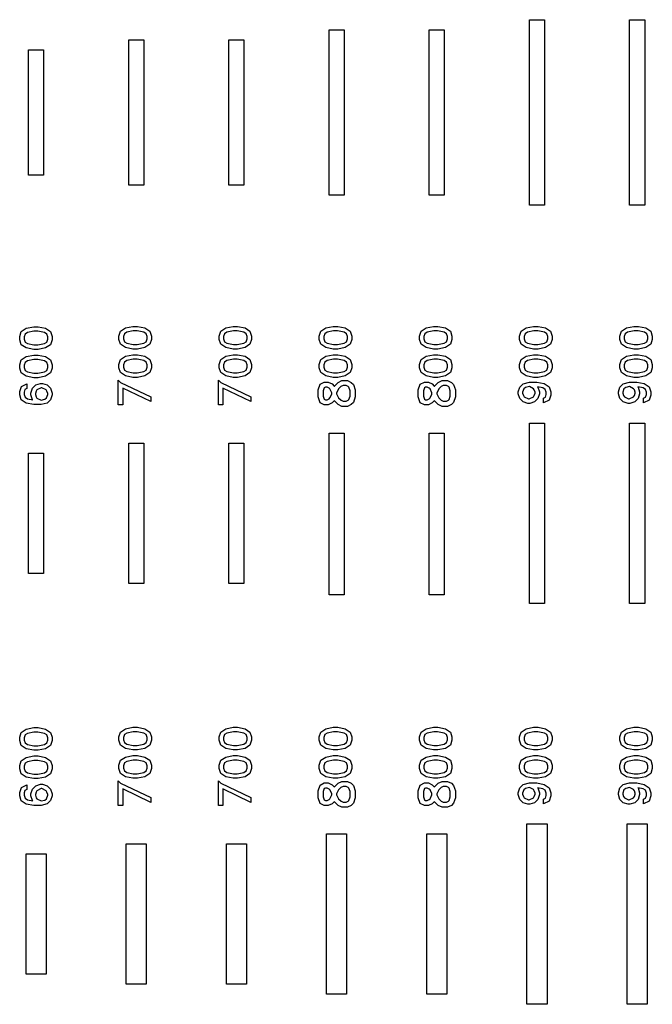
# Model space of a CAD drawing. Units: inches. Extents: x -34820 to 34820, y -33048 to 44994.
# Drawn here: x 15976 to 19134, y -5679 to -766 of the extents above; entities that cross this region are included whole.
import ezdxf

# ---------------------------------------------------------------- set-up
doc = ezdxf.new("R2010")
doc.units = ezdxf.units.IN
doc.header["$MEASUREMENT"] = 0
doc.layers.add('AZ50 XY layer', color=5, linetype='Continuous')

msp = doc.modelspace()

# ---------------------------------------------------------------- linework, layer by layer
at = {"layer": 'AZ50 XY layer'}
for points in [[(18520.9, -766.1), (18595.9, -766.1), (18595.9, -1691.1), (18520.9, -1691.1)], [(19020.9, -766.1), (19095.9, -766.1), (19095.9, -1691.1), (19020.9, -1691.1)], [(17520.9, -816.1), (17595.9, -816.1), (17595.9, -1641.1), (17520.9, -1641.1)], [(18020.9, -816.1), (18095.9, -816.1), (18095.9, -1641.1), (18020.9, -1641.1)], [(16520.9, -866.1), (16595.9, -866.1), (16595.9, -1591.1), (16520.9, -1591.1)], [(17020.9, -866.1), (17095.9, -866.1), (17095.9, -1591.1), (17020.9, -1591.1)], [(16020.9, -916.1), (16095.9, -916.1), (16095.9, -1541.1), (16020.9, -1541.1)], [(16068.7, -2298.1), (16105.8, -2305.4), (16130.3, -2321.8), (16138.5, -2346.5), (16138.5, -2362.9), (16130.3, -2387.5), (16105.8, -2403.9), (16068.7, -2411.2), (16046.1, -2411.2), (16009, -2403.9), (15984.5, -2387.5), (15976.3, -2362.9), (15976.3, -2346.5), (15984.5, -2321.8), (16009, -2305.4), (16046.1, -2298.1)], [(16564.3, -2296.3), (16601.4, -2303.5), (16625.9, -2320), (16634.1, -2344.6), (16634.1, -2361), (16625.9, -2385.7), (16601.4, -2402), (16564.3, -2409.4), (16541.6, -2409.4), (16504.5, -2402), (16480, -2385.7), (16471.9, -2361), (16471.9, -2344.6), (16480, -2320), (16504.5, -2303.5), (16541.6, -2296.3)], [(17064.3, -2296.3), (17101.4, -2303.5), (17125.9, -2320), (17134.1, -2344.6), (17134.1, -2361), (17125.9, -2385.7), (17101.4, -2402), (17064.3, -2409.4), (17041.6, -2409.4), (17004.5, -2402), (16980, -2385.7), (16971.9, -2361), (16971.9, -2344.6), (16980, -2320), (17004.5, -2303.5), (17041.6, -2296.3)], [(17564.3, -2296.3), (17601.4, -2303.5), (17625.9, -2320), (17634.1, -2344.6), (17634.1, -2361), (17625.9, -2385.7), (17601.4, -2402), (17564.3, -2409.4), (17541.6, -2409.4), (17504.5, -2402), (17480, -2385.7), (17471.9, -2361), (17471.9, -2344.6), (17480, -2320), (17504.5, -2303.5), (17541.6, -2296.3)], [(18064.3, -2296.3), (18101.4, -2303.5), (18125.9, -2320), (18134.1, -2344.6), (18134.1, -2361), (18125.9, -2385.7), (18101.4, -2402), (18064.3, -2409.4), (18041.6, -2409.4), (18004.5, -2402), (17980, -2385.7), (17971.9, -2361), (17971.9, -2344.6), (17980, -2320), (18004.5, -2303.5), (18041.6, -2296.3)], [(18564.3, -2296.3), (18601.4, -2303.5), (18625.9, -2320), (18634.1, -2344.6), (18634.1, -2361), (18625.9, -2385.7), (18601.4, -2402), (18564.3, -2409.4), (18541.6, -2409.4), (18504.5, -2402), (18480, -2385.7), (18471.9, -2361), (18471.9, -2344.6), (18480, -2320), (18504.5, -2303.5), (18541.6, -2296.3)], [(19064.3, -2296.3), (19101.4, -2303.5), (19125.9, -2320), (19134.1, -2344.6), (19134.1, -2361), (19125.9, -2385.7), (19101.4, -2402), (19064.3, -2409.4), (19041.6, -2409.4), (19004.5, -2402), (18980, -2385.7), (18971.9, -2361), (18971.9, -2344.6), (18980, -2320), (19004.5, -2303.5), (19041.6, -2296.3)], [(16067, -2320.2), (16047.7, -2320.2), (16014.8, -2326.9), (16003.3, -2334.5), (15998.4, -2348.8), (15998.4, -2360.4), (16003.3, -2374.8), (16014.8, -2382.4), (16047.7, -2389.1), (16067, -2389.1), (16100, -2382.4), (16111.4, -2374.8), (16116.3, -2360.4), (16116.3, -2348.8), (16111.5, -2334.5), (16100, -2326.9)], [(16562.6, -2318.4), (16543.3, -2318.4), (16510.4, -2325.1), (16498.9, -2332.7), (16494, -2347), (16494, -2358.6), (16498.9, -2373), (16510.4, -2380.6), (16543.3, -2387.3), (16562.6, -2387.3), (16595.5, -2380.6), (16607, -2373), (16611.9, -2358.6), (16611.9, -2347), (16607, -2332.7), (16595.5, -2325.1)], [(17062.6, -2318.4), (17043.3, -2318.4), (17010.4, -2325.1), (16998.9, -2332.7), (16994, -2347), (16994, -2358.6), (16998.9, -2373), (17010.4, -2380.6), (17043.3, -2387.3), (17062.6, -2387.3), (17095.5, -2380.6), (17107, -2373), (17111.9, -2358.6), (17111.9, -2347), (17107, -2332.7), (17095.5, -2325.1)], [(17562.6, -2318.4), (17543.3, -2318.4), (17510.4, -2325.1), (17498.9, -2332.7), (17494, -2347), (17494, -2358.6), (17498.9, -2373), (17510.4, -2380.6), (17543.3, -2387.3), (17562.6, -2387.3), (17595.5, -2380.6), (17607, -2373), (17611.9, -2358.6), (17611.9, -2347), (17607, -2332.7), (17595.5, -2325.1)], [(18062.6, -2318.4), (18043.3, -2318.4), (18010.4, -2325.1), (17998.9, -2332.7), (17994, -2347), (17994, -2358.6), (17998.9, -2373), (18010.4, -2380.6), (18043.3, -2387.3), (18062.6, -2387.3), (18095.5, -2380.6), (18107, -2373), (18111.9, -2358.6), (18111.9, -2347), (18107, -2332.7), (18095.5, -2325.1)], [(18562.6, -2318.4), (18543.3, -2318.4), (18510.4, -2325.1), (18498.9, -2332.7), (18494, -2347), (18494, -2358.6), (18498.9, -2373), (18510.4, -2380.6), (18543.3, -2387.3), (18562.6, -2387.3), (18595.5, -2380.6), (18607, -2373), (18611.9, -2358.6), (18611.9, -2347), (18607, -2332.7), (18595.5, -2325.1)], [(19062.6, -2318.4), (19043.3, -2318.4), (19010.4, -2325.1), (18998.9, -2332.7), (18994, -2347), (18994, -2358.6), (18998.9, -2373), (19010.4, -2380.6), (19043.3, -2387.3), (19062.6, -2387.3), (19095.5, -2380.6), (19107, -2373), (19111.9, -2358.6), (19111.9, -2347), (19107, -2332.7), (19095.5, -2325.1)], [(16068.7, -2439.3), (16105.8, -2446.6), (16130.3, -2463), (16138.5, -2487.7), (16138.5, -2504.1), (16130.3, -2528.7), (16105.8, -2545.1), (16068.7, -2552.5), (16046.1, -2552.5), (16009, -2545.1), (15984.5, -2528.7), (15976.3, -2504.1), (15976.3, -2487.7), (15984.5, -2463), (16009, -2446.6), (16046.1, -2439.3)], [(16564.3, -2437.6), (16601.4, -2444.9), (16625.9, -2461.3), (16634.1, -2486), (16634.1, -2502.4), (16625.9, -2527), (16601.4, -2543.4), (16564.3, -2550.7), (16541.6, -2550.7), (16504.5, -2543.4), (16480, -2527), (16471.9, -2502.4), (16471.9, -2486), (16480, -2461.3), (16504.5, -2444.9), (16541.6, -2437.6)], [(17064.3, -2437.6), (17101.4, -2444.9), (17125.9, -2461.3), (17134.1, -2486), (17134.1, -2502.4), (17125.9, -2527), (17101.4, -2543.4), (17064.3, -2550.7), (17041.6, -2550.7), (17004.5, -2543.4), (16980, -2527), (16971.9, -2502.4), (16971.9, -2486), (16980, -2461.3), (17004.5, -2444.9), (17041.6, -2437.6)], [(17564.3, -2437.6), (17601.4, -2444.9), (17625.9, -2461.3), (17634.1, -2486), (17634.1, -2502.4), (17625.9, -2527), (17601.4, -2543.4), (17564.3, -2550.7), (17541.6, -2550.7), (17504.5, -2543.4), (17480, -2527), (17471.9, -2502.4), (17471.9, -2486), (17480, -2461.3), (17504.5, -2444.9), (17541.6, -2437.6)], [(18064.3, -2437.6), (18101.4, -2444.9), (18125.9, -2461.3), (18134.1, -2486), (18134.1, -2502.4), (18125.9, -2527), (18101.4, -2543.4), (18064.3, -2550.7), (18041.6, -2550.7), (18004.5, -2543.4), (17980, -2527), (17971.9, -2502.4), (17971.9, -2486), (17980, -2461.3), (18004.5, -2444.9), (18041.6, -2437.6)], [(18564.3, -2437.6), (18601.4, -2444.9), (18625.9, -2461.3), (18634.1, -2486), (18634.1, -2502.4), (18625.9, -2527), (18601.4, -2543.4), (18564.3, -2550.7), (18541.6, -2550.7), (18504.5, -2543.4), (18480, -2527), (18471.9, -2502.4), (18471.9, -2486), (18480, -2461.3), (18504.5, -2444.9), (18541.6, -2437.6)], [(19064.3, -2437.6), (19101.4, -2444.9), (19125.9, -2461.3), (19134.1, -2486), (19134.1, -2502.4), (19125.9, -2527), (19101.4, -2543.4), (19064.3, -2550.7), (19041.6, -2550.7), (19004.5, -2543.4), (18980, -2527), (18971.9, -2502.4), (18971.9, -2486), (18980, -2461.3), (19004.5, -2444.9), (19041.6, -2437.6)], [(16067, -2461.4), (16047.7, -2461.4), (16014.8, -2468.1), (16003.3, -2475.7), (15998.4, -2490), (15998.4, -2501.6), (16003.3, -2516), (16014.8, -2523.6), (16047.7, -2530.3), (16067, -2530.3), (16100, -2523.6), (16111.4, -2516), (16116.3, -2501.6), (16116.3, -2490), (16111.5, -2475.7), (16100, -2468.1)], [(16562.6, -2459.7), (16543.3, -2459.7), (16510.4, -2466.4), (16498.9, -2474), (16494, -2488.3), (16494, -2499.9), (16498.9, -2514.3), (16510.4, -2521.9), (16543.3, -2528.6), (16562.6, -2528.6), (16595.5, -2521.9), (16607, -2514.3), (16611.9, -2499.9), (16611.9, -2488.3), (16607, -2474), (16595.5, -2466.4)], [(17062.6, -2459.7), (17043.3, -2459.7), (17010.4, -2466.4), (16998.9, -2474), (16994, -2488.3), (16994, -2499.9), (16998.9, -2514.3), (17010.4, -2521.9), (17043.3, -2528.6), (17062.6, -2528.6), (17095.5, -2521.9), (17107, -2514.3), (17111.9, -2499.9), (17111.9, -2488.3), (17107, -2474), (17095.5, -2466.4)], [(17562.6, -2459.7), (17543.3, -2459.7), (17510.4, -2466.4), (17498.9, -2474), (17494, -2488.3), (17494, -2499.9), (17498.9, -2514.3), (17510.4, -2521.9), (17543.3, -2528.6), (17562.6, -2528.6), (17595.5, -2521.9), (17607, -2514.3), (17611.9, -2499.9), (17611.9, -2488.3), (17607, -2474), (17595.5, -2466.4)], [(18062.6, -2459.7), (18043.3, -2459.7), (18010.4, -2466.4), (17998.9, -2474), (17994, -2488.3), (17994, -2499.9), (17998.9, -2514.3), (18010.4, -2521.9), (18043.3, -2528.6), (18062.6, -2528.6), (18095.5, -2521.9), (18107, -2514.3), (18111.9, -2499.9), (18111.9, -2488.3), (18107, -2474), (18095.5, -2466.4)], [(18562.6, -2459.7), (18543.3, -2459.7), (18510.4, -2466.4), (18498.9, -2474), (18494, -2488.3), (18494, -2499.9), (18498.9, -2514.3), (18510.4, -2521.9), (18543.3, -2528.6), (18562.6, -2528.6), (18595.5, -2521.9), (18607, -2514.3), (18611.9, -2499.9), (18611.9, -2488.3), (18607, -2474), (18595.5, -2466.4)], [(19062.6, -2459.7), (19043.3, -2459.7), (19010.4, -2466.4), (18998.9, -2474), (18994, -2488.3), (18994, -2499.9), (18998.9, -2514.3), (19010.4, -2521.9), (19043.3, -2528.6), (19062.6, -2528.6), (19095.5, -2521.9), (19107, -2514.3), (19111.9, -2499.9), (19111.9, -2488.3), (19107, -2474), (19095.5, -2466.4)], [(16090.1, -2580.5), (16114, -2588.4), (16130.5, -2605), (16138.5, -2628.9), (16138.5, -2638.3), (16130.5, -2662.1), (16113.8, -2678.9), (16082.8, -2686.6), (16046.1, -2686.6), (16009, -2679.4), (15984.5, -2662.9), (15976.3, -2638.2), (15976.3, -2621.9), (15984.6, -2596.6), (16012.5, -2582.8), (16012.5, -2606.8), (16002.8, -2611.7), (15998.4, -2624.3), (15998.4, -2635.9), (16003.3, -2650.2), (16014.8, -2657.8), (16041.3, -2663.2), (16040.2, -2662.1), (16032.2, -2638.3), (16032.2, -2628.9), (16040.2, -2605), (16056.9, -2588.4), (16080.7, -2580.5)], [(16087, -2602.6), (16083.7, -2602.6), (16062.6, -2613.1), (16058.5, -2619.5), (16054.5, -2631.2), (16054.5, -2635.9), (16058.5, -2647.6), (16062.6, -2654), (16082.8, -2664.1), (16101.2, -2659.5), (16110.5, -2653.3), (16116.3, -2635.9), (16116.3, -2631.3), (16112.2, -2619.5), (16108.1, -2613.1)], [(16468.2, -2564.3), (16480.2, -2575.4), (16630.4, -2647.1), (16630.4, -2670.9), (16490.4, -2604.1), (16490.4, -2687.4), (16468.2, -2687.4)], [(16968.2, -2564.3), (16980.2, -2575.4), (17130.4, -2647.1), (17130.4, -2670.9), (16990.4, -2604.1), (16990.4, -2687.4), (16968.2, -2687.4)], [(16968.2, -2564.3), (16980.2, -2575.4), (17130.4, -2647.1), (17130.4, -2670.9), (16990.4, -2604.1), (16990.4, -2687.4), (16968.2, -2687.4)], [(17612.3, -2566.3), (17631.4, -2575.6), (17641.8, -2586.3), (17650.9, -2613.4), (17650.9, -2648.1), (17641.8, -2675.2), (17631.4, -2685.9), (17612.4, -2695.3), (17584.3, -2695.3), (17565.2, -2685.9), (17547.2, -2667.9), (17546.4, -2666.4), (17545.7, -2667.9), (17535.6, -2678), (17516.5, -2687.3), (17496.4, -2687.3), (17475.4, -2677), (17465.9, -2648), (17465.9, -2613.4), (17475.4, -2584.6), (17496.4, -2574.2), (17516.6, -2574.2), (17535.6, -2583.6), (17545.7, -2593.7), (17546.4, -2595.2), (17547.2, -2593.7), (17565.2, -2575.6), (17584.3, -2566.3)], [(17510.6, -2599.5), (17502.4, -2599.5), (17496.2, -2602.6), (17491.2, -2617.5), (17491.2, -2644.1), (17496.2, -2659), (17502.4, -2662), (17510.6, -2662), (17520.7, -2657.1), (17524.8, -2653), (17534.1, -2634), (17534.1, -2627.6), (17524.8, -2608.5), (17520.7, -2604.5)], [(17606.4, -2591.5), (17590.2, -2591.5), (17580.1, -2596.5), (17568, -2608.6), (17558, -2628.9), (17558, -2632.7), (17568, -2652.9), (17580.2, -2665.1), (17590.2, -2670.1), (17606.4, -2670.1), (17616.4, -2665.1), (17619.6, -2661.8), (17625.6, -2644), (17625.6, -2617.6), (17619.6, -2599.8), (17616.4, -2596.4)], [(18112.3, -2566.3), (18131.4, -2575.6), (18141.8, -2586.3), (18150.9, -2613.4), (18150.9, -2648.1), (18141.8, -2675.2), (18131.4, -2685.9), (18112.4, -2695.3), (18084.3, -2695.3), (18065.2, -2685.9), (18047.2, -2667.9), (18046.4, -2666.4), (18045.7, -2667.9), (18035.6, -2678), (18016.5, -2687.3), (17996.4, -2687.3), (17975.4, -2677), (17965.9, -2648), (17965.9, -2613.4), (17975.4, -2584.6), (17996.4, -2574.2), (18016.6, -2574.2), (18035.6, -2583.6), (18045.7, -2593.7), (18046.4, -2595.2), (18047.2, -2593.7), (18065.2, -2575.6), (18084.3, -2566.3)], [(18010.6, -2599.5), (18002.4, -2599.5), (17996.2, -2602.6), (17991.2, -2617.5), (17991.2, -2644.1), (17996.2, -2659), (18002.4, -2662), (18010.6, -2662), (18020.7, -2657.1), (18024.8, -2653), (18034.1, -2634), (18034.1, -2627.6), (18024.8, -2608.5), (18020.7, -2604.5)], [(18106.4, -2591.5), (18090.2, -2591.5), (18080.1, -2596.5), (18068, -2608.6), (18058, -2628.9), (18058, -2632.7), (18068, -2652.9), (18080.2, -2665.1), (18090.2, -2670.1), (18106.4, -2670.1), (18116.4, -2665.1), (18119.6, -2661.8), (18125.6, -2644), (18125.6, -2617.6), (18119.6, -2599.8), (18116.4, -2596.4)], [(18512.9, -2680.6), (18489, -2672.7), (18472.5, -2656), (18464.5, -2632.2), (18464.5, -2622.8), (18472.5, -2599), (18489.2, -2582.1), (18520.2, -2574.4), (18556.9, -2574.4), (18594.1, -2581.7), (18618.5, -2598.2), (18626.7, -2622.8), (18626.7, -2639.2), (18618.4, -2664.5), (18590.5, -2678.3), (18590.5, -2654.3), (18600.2, -2649.3), (18604.6, -2636.7), (18604.6, -2625.2), (18599.7, -2610.8), (18588.2, -2603.2), (18561.7, -2597.9), (18562.8, -2598.9), (18570.8, -2622.8), (18570.8, -2632.2), (18562.8, -2656), (18546.1, -2672.7), (18522.3, -2680.6)], [(18516, -2658.4), (18519.3, -2658.4), (18540.4, -2647.9), (18544.5, -2641.6), (18548.5, -2629.8), (18548.5, -2625.2), (18544.5, -2613.4), (18540.4, -2607), (18520.2, -2596.9), (18501.8, -2601.5), (18492.5, -2607.8), (18486.7, -2625.2), (18486.7, -2629.8), (18490.8, -2641.5), (18494.9, -2647.9)], [(19012.9, -2680.6), (18989, -2672.7), (18972.5, -2656), (18964.5, -2632.2), (18964.5, -2622.8), (18972.5, -2599), (18989.2, -2582.1), (19020.2, -2574.4), (19056.9, -2574.4), (19094.1, -2581.7), (19118.5, -2598.2), (19126.7, -2622.8), (19126.7, -2639.2), (19118.4, -2664.5), (19090.5, -2678.3), (19090.5, -2654.3), (19100.2, -2649.3), (19104.6, -2636.7), (19104.6, -2625.2), (19099.7, -2610.8), (19088.2, -2603.2), (19061.7, -2597.9), (19062.8, -2598.9), (19070.8, -2622.8), (19070.8, -2632.2), (19062.8, -2656), (19046.1, -2672.7), (19022.3, -2680.6)], [(19016, -2658.4), (19019.3, -2658.4), (19040.4, -2647.9), (19044.5, -2641.6), (19048.5, -2629.8), (19048.5, -2625.2), (19044.5, -2613.4), (19040.4, -2607), (19020.2, -2596.9), (19001.8, -2601.5), (18992.5, -2607.8), (18986.7, -2625.2), (18986.7, -2629.8), (18990.8, -2641.5), (18994.9, -2647.9)], [(18520.9, -2778.6), (18595.9, -2778.6), (18595.9, -3678.6), (18520.9, -3678.6)], [(19020.9, -2778.6), (19095.9, -2778.6), (19095.9, -3678.6), (19020.9, -3678.6)], [(17520.9, -2828.6), (17595.9, -2828.6), (17595.9, -3634.8), (17520.9, -3634.8)], [(18020.9, -2828.6), (18095.9, -2828.6), (18095.9, -3634.8), (18020.9, -3634.8)], [(16520.9, -2878.6), (16595.9, -2878.6), (16595.9, -3578.6), (16520.9, -3578.6)], [(17020.9, -2878.6), (17095.9, -2878.6), (17095.9, -3578.6), (17020.9, -3578.6)], [(16020.9, -2928.6), (16095.9, -2928.6), (16095.9, -3528.6), (16020.9, -3528.6)], [(16068.7, -4298.1), (16105.8, -4305.4), (16130.3, -4321.8), (16138.5, -4346.5), (16138.5, -4362.9), (16130.3, -4387.5), (16105.8, -4403.9), (16068.7, -4411.2), (16046.1, -4411.2), (16009, -4403.9), (15984.5, -4387.5), (15976.3, -4362.9), (15976.3, -4346.5), (15984.5, -4321.8), (16009, -4305.4), (16046.1, -4298.1)], [(16067, -4320.2), (16047.7, -4320.2), (16014.8, -4326.9), (16003.3, -4334.5), (15998.4, -4348.8), (15998.4, -4360.4), (16003.3, -4374.8), (16014.8, -4382.4), (16047.7, -4389.1), (16067, -4389.1), (16100, -4382.4), (16111.4, -4374.8), (16116.3, -4360.4), (16116.3, -4348.8), (16111.5, -4334.5), (16100, -4326.9)], [(16564.3, -4296.3), (16601.4, -4303.5), (16625.9, -4320), (16634.1, -4344.6), (16634.1, -4361), (16625.9, -4385.7), (16601.4, -4402), (16564.3, -4409.4), (16541.6, -4409.4), (16504.5, -4402), (16480, -4385.7), (16471.9, -4361), (16471.9, -4344.6), (16480, -4320), (16504.5, -4303.5), (16541.6, -4296.3)], [(16562.6, -4318.4), (16543.3, -4318.4), (16510.4, -4325.1), (16498.9, -4332.7), (16494, -4347), (16494, -4358.6), (16498.9, -4373), (16510.4, -4380.6), (16543.3, -4387.3), (16562.6, -4387.3), (16595.5, -4380.6), (16607, -4373), (16611.9, -4358.6), (16611.9, -4347), (16607, -4332.7), (16595.5, -4325.1)], [(17064.3, -4296.3), (17101.4, -4303.5), (17125.9, -4320), (17134.1, -4344.6), (17134.1, -4361), (17125.9, -4385.7), (17101.4, -4402), (17064.3, -4409.4), (17041.6, -4409.4), (17004.5, -4402), (16980, -4385.7), (16971.9, -4361), (16971.9, -4344.6), (16980, -4320), (17004.5, -4303.5), (17041.6, -4296.3)], [(17062.6, -4318.4), (17043.3, -4318.4), (17010.4, -4325.1), (16998.9, -4332.7), (16994, -4347), (16994, -4358.6), (16998.9, -4373), (17010.4, -4380.6), (17043.3, -4387.3), (17062.6, -4387.3), (17095.5, -4380.6), (17107, -4373), (17111.9, -4358.6), (17111.9, -4347), (17107, -4332.7), (17095.5, -4325.1)], [(17564.3, -4296.3), (17601.4, -4303.5), (17625.9, -4320), (17634.1, -4344.6), (17634.1, -4361), (17625.9, -4385.7), (17601.4, -4402), (17564.3, -4409.4), (17541.6, -4409.4), (17504.5, -4402), (17480, -4385.7), (17471.9, -4361), (17471.9, -4344.6), (17480, -4320), (17504.5, -4303.5), (17541.6, -4296.3)], [(17562.6, -4318.4), (17543.3, -4318.4), (17510.4, -4325.1), (17498.9, -4332.7), (17494, -4347), (17494, -4358.6), (17498.9, -4373), (17510.4, -4380.6), (17543.3, -4387.3), (17562.6, -4387.3), (17595.5, -4380.6), (17607, -4373), (17611.9, -4358.6), (17611.9, -4347), (17607, -4332.7), (17595.5, -4325.1)], [(18064.3, -4296.3), (18101.4, -4303.5), (18125.9, -4320), (18134.1, -4344.6), (18134.1, -4361), (18125.9, -4385.7), (18101.4, -4402), (18064.3, -4409.4), (18041.6, -4409.4), (18004.5, -4402), (17980, -4385.7), (17971.9, -4361), (17971.9, -4344.6), (17980, -4320), (18004.5, -4303.5), (18041.6, -4296.3)], [(18062.6, -4318.4), (18043.3, -4318.4), (18010.4, -4325.1), (17998.9, -4332.7), (17994, -4347), (17994, -4358.6), (17998.9, -4373), (18010.4, -4380.6), (18043.3, -4387.3), (18062.6, -4387.3), (18095.5, -4380.6), (18107, -4373), (18111.9, -4358.6), (18111.9, -4347), (18107, -4332.7), (18095.5, -4325.1)], [(18564.3, -4296.3), (18601.4, -4303.5), (18625.9, -4320), (18634.1, -4344.6), (18634.1, -4361), (18625.9, -4385.7), (18601.4, -4402), (18564.3, -4409.4), (18541.6, -4409.4), (18504.5, -4402), (18480, -4385.7), (18471.9, -4361), (18471.9, -4344.6), (18480, -4320), (18504.5, -4303.5), (18541.6, -4296.3)], [(18562.6, -4318.4), (18543.3, -4318.4), (18510.4, -4325.1), (18498.9, -4332.7), (18494, -4347), (18494, -4358.6), (18498.9, -4373), (18510.4, -4380.6), (18543.3, -4387.3), (18562.6, -4387.3), (18595.5, -4380.6), (18607, -4373), (18611.9, -4358.6), (18611.9, -4347), (18607, -4332.7), (18595.5, -4325.1)], [(19064.3, -4296.3), (19101.4, -4303.5), (19125.9, -4320), (19134.1, -4344.6), (19134.1, -4361), (19125.9, -4385.7), (19101.4, -4402), (19064.3, -4409.4), (19041.6, -4409.4), (19004.5, -4402), (18980, -4385.7), (18971.9, -4361), (18971.9, -4344.6), (18980, -4320), (19004.5, -4303.5), (19041.6, -4296.3)], [(19062.6, -4318.4), (19043.3, -4318.4), (19010.4, -4325.1), (18998.9, -4332.7), (18994, -4347), (18994, -4358.6), (18998.9, -4373), (19010.4, -4380.6), (19043.3, -4387.3), (19062.6, -4387.3), (19095.5, -4380.6), (19107, -4373), (19111.9, -4358.6), (19111.9, -4347), (19107, -4332.7), (19095.5, -4325.1)], [(16068.7, -4439.3), (16105.8, -4446.6), (16130.3, -4463), (16138.5, -4487.7), (16138.5, -4504.1), (16130.3, -4528.7), (16105.8, -4545.1), (16068.7, -4552.5), (16046.1, -4552.5), (16009, -4545.1), (15984.5, -4528.7), (15976.3, -4504.1), (15976.3, -4487.7), (15984.5, -4463), (16009, -4446.6), (16046.1, -4439.3)], [(16067, -4461.4), (16047.7, -4461.4), (16014.8, -4468.1), (16003.3, -4475.7), (15998.4, -4490), (15998.4, -4501.6), (16003.3, -4516), (16014.8, -4523.6), (16047.7, -4530.3), (16067, -4530.3), (16100, -4523.6), (16111.4, -4516), (16116.3, -4501.6), (16116.3, -4490), (16111.5, -4475.7), (16100, -4468.1)], [(16564.3, -4437.6), (16601.4, -4444.9), (16625.9, -4461.3), (16634.1, -4486), (16634.1, -4502.4), (16625.9, -4527), (16601.4, -4543.4), (16564.3, -4550.7), (16541.6, -4550.7), (16504.5, -4543.4), (16480, -4527), (16471.9, -4502.4), (16471.9, -4486), (16480, -4461.3), (16504.5, -4444.9), (16541.6, -4437.6)], [(16562.6, -4459.7), (16543.3, -4459.7), (16510.4, -4466.4), (16498.9, -4474), (16494, -4488.3), (16494, -4499.9), (16498.9, -4514.3), (16510.4, -4521.9), (16543.3, -4528.6), (16562.6, -4528.6), (16595.5, -4521.9), (16607, -4514.3), (16611.9, -4499.9), (16611.9, -4488.3), (16607, -4474), (16595.5, -4466.4)], [(17064.3, -4437.6), (17101.4, -4444.9), (17125.9, -4461.3), (17134.1, -4486), (17134.1, -4502.4), (17125.9, -4527), (17101.4, -4543.4), (17064.3, -4550.7), (17041.6, -4550.7), (17004.5, -4543.4), (16980, -4527), (16971.9, -4502.4), (16971.9, -4486), (16980, -4461.3), (17004.5, -4444.9), (17041.6, -4437.6)], [(17062.6, -4459.7), (17043.3, -4459.7), (17010.4, -4466.4), (16998.9, -4474), (16994, -4488.3), (16994, -4499.9), (16998.9, -4514.3), (17010.4, -4521.9), (17043.3, -4528.6), (17062.6, -4528.6), (17095.5, -4521.9), (17107, -4514.3), (17111.9, -4499.9), (17111.9, -4488.3), (17107, -4474), (17095.5, -4466.4)], [(17564.3, -4437.6), (17601.4, -4444.9), (17625.9, -4461.3), (17634.1, -4486), (17634.1, -4502.4), (17625.9, -4527), (17601.4, -4543.4), (17564.3, -4550.7), (17541.6, -4550.7), (17504.5, -4543.4), (17480, -4527), (17471.9, -4502.4), (17471.9, -4486), (17480, -4461.3), (17504.5, -4444.9), (17541.6, -4437.6)], [(17562.6, -4459.7), (17543.3, -4459.7), (17510.4, -4466.4), (17498.9, -4474), (17494, -4488.3), (17494, -4499.9), (17498.9, -4514.3), (17510.4, -4521.9), (17543.3, -4528.6), (17562.6, -4528.6), (17595.5, -4521.9), (17607, -4514.3), (17611.9, -4499.9), (17611.9, -4488.3), (17607, -4474), (17595.5, -4466.4)], [(18064.3, -4437.6), (18101.4, -4444.9), (18125.9, -4461.3), (18134.1, -4486), (18134.1, -4502.4), (18125.9, -4527), (18101.4, -4543.4), (18064.3, -4550.7), (18041.6, -4550.7), (18004.5, -4543.4), (17980, -4527), (17971.9, -4502.4), (17971.9, -4486), (17980, -4461.3), (18004.5, -4444.9), (18041.6, -4437.6)], [(18062.6, -4459.7), (18043.3, -4459.7), (18010.4, -4466.4), (17998.9, -4474), (17994, -4488.3), (17994, -4499.9), (17998.9, -4514.3), (18010.4, -4521.9), (18043.3, -4528.6), (18062.6, -4528.6), (18095.5, -4521.9), (18107, -4514.3), (18111.9, -4499.9), (18111.9, -4488.3), (18107, -4474), (18095.5, -4466.4)], [(18564.3, -4437.6), (18601.4, -4444.9), (18625.9, -4461.3), (18634.1, -4486), (18634.1, -4502.4), (18625.9, -4527), (18601.4, -4543.4), (18564.3, -4550.7), (18541.6, -4550.7), (18504.5, -4543.4), (18480, -4527), (18471.9, -4502.4), (18471.9, -4486), (18480, -4461.3), (18504.5, -4444.9), (18541.6, -4437.6)], [(18562.6, -4459.7), (18543.3, -4459.7), (18510.4, -4466.4), (18498.9, -4474), (18494, -4488.3), (18494, -4499.9), (18498.9, -4514.3), (18510.4, -4521.9), (18543.3, -4528.6), (18562.6, -4528.6), (18595.5, -4521.9), (18607, -4514.3), (18611.9, -4499.9), (18611.9, -4488.3), (18607, -4474), (18595.5, -4466.4)], [(19064.3, -4437.6), (19101.4, -4444.9), (19125.9, -4461.3), (19134.1, -4486), (19134.1, -4502.4), (19125.9, -4527), (19101.4, -4543.4), (19064.3, -4550.7), (19041.6, -4550.7), (19004.5, -4543.4), (18980, -4527), (18971.9, -4502.4), (18971.9, -4486), (18980, -4461.3), (19004.5, -4444.9), (19041.6, -4437.6)], [(19062.6, -4459.7), (19043.3, -4459.7), (19010.4, -4466.4), (18998.9, -4474), (18994, -4488.3), (18994, -4499.9), (18998.9, -4514.3), (19010.4, -4521.9), (19043.3, -4528.6), (19062.6, -4528.6), (19095.5, -4521.9), (19107, -4514.3), (19111.9, -4499.9), (19111.9, -4488.3), (19107, -4474), (19095.5, -4466.4)], [(16468.2, -4564.3), (16480.2, -4575.4), (16630.4, -4647.1), (16630.4, -4670.9), (16490.4, -4604.1), (16490.4, -4687.4), (16468.2, -4687.4)], [(16968.2, -4564.3), (16980.2, -4575.4), (17130.4, -4647.1), (17130.4, -4670.9), (16990.4, -4604.1), (16990.4, -4687.4), (16968.2, -4687.4)], [(16968.2, -4564.3), (16980.2, -4575.4), (17130.4, -4647.1), (17130.4, -4670.9), (16990.4, -4604.1), (16990.4, -4687.4), (16968.2, -4687.4)], [(17612.3, -4566.3), (17631.4, -4575.6), (17641.8, -4586.3), (17650.9, -4613.4), (17650.9, -4648.1), (17641.8, -4675.2), (17631.4, -4685.9), (17612.4, -4695.3), (17584.3, -4695.3), (17565.2, -4685.9), (17547.2, -4667.9), (17546.4, -4666.4), (17545.7, -4667.9), (17535.6, -4678), (17516.5, -4687.3), (17496.4, -4687.3), (17475.4, -4677), (17465.9, -4648), (17465.9, -4613.4), (17475.4, -4584.6), (17496.4, -4574.2), (17516.6, -4574.2), (17535.6, -4583.6), (17545.7, -4593.7), (17546.4, -4595.2), (17547.2, -4593.7), (17565.2, -4575.6), (17584.3, -4566.3)], [(18112.3, -4566.3), (18131.4, -4575.6), (18141.8, -4586.3), (18150.9, -4613.4), (18150.9, -4648.1), (18141.8, -4675.2), (18131.4, -4685.9), (18112.4, -4695.3), (18084.3, -4695.3), (18065.2, -4685.9), (18047.2, -4667.9), (18046.4, -4666.4), (18045.7, -4667.9), (18035.6, -4678), (18016.5, -4687.3), (17996.4, -4687.3), (17975.4, -4677), (17965.9, -4648), (17965.9, -4613.4), (17975.4, -4584.6), (17996.4, -4574.2), (18016.6, -4574.2), (18035.6, -4583.6), (18045.7, -4593.7), (18046.4, -4595.2), (18047.2, -4593.7), (18065.2, -4575.6), (18084.3, -4566.3)], [(16090.1, -4580.5), (16114, -4588.4), (16130.5, -4605), (16138.5, -4628.9), (16138.5, -4638.3), (16130.5, -4662.1), (16113.8, -4678.9), (16082.8, -4686.6), (16046.1, -4686.6), (16009, -4679.4), (15984.5, -4662.9), (15976.3, -4638.2), (15976.3, -4621.9), (15984.6, -4596.6), (16012.5, -4582.8), (16012.5, -4606.8), (16002.8, -4611.7), (15998.4, -4624.3), (15998.4, -4635.9), (16003.3, -4650.2), (16014.8, -4657.8), (16041.3, -4663.2), (16040.2, -4662.1), (16032.2, -4638.3), (16032.2, -4628.9), (16040.2, -4605), (16056.9, -4588.4), (16080.7, -4580.5)], [(16087, -4602.6), (16083.7, -4602.6), (16062.6, -4613.1), (16058.5, -4619.5), (16054.5, -4631.2), (16054.5, -4635.9), (16058.5, -4647.6), (16062.6, -4654), (16082.8, -4664.1), (16101.2, -4659.5), (16110.5, -4653.3), (16116.3, -4635.9), (16116.3, -4631.3), (16112.2, -4619.5), (16108.1, -4613.1)], [(17510.6, -4599.5), (17502.4, -4599.5), (17496.2, -4602.6), (17491.2, -4617.5), (17491.2, -4644.1), (17496.2, -4659), (17502.4, -4662), (17510.6, -4662), (17520.7, -4657.1), (17524.8, -4653), (17534.1, -4634), (17534.1, -4627.6), (17524.8, -4608.5), (17520.7, -4604.5)], [(17606.4, -4591.5), (17590.2, -4591.5), (17580.1, -4596.5), (17568, -4608.6), (17558, -4628.9), (17558, -4632.7), (17568, -4652.9), (17580.2, -4665.1), (17590.2, -4670.1), (17606.4, -4670.1), (17616.4, -4665.1), (17619.6, -4661.8), (17625.6, -4644), (17625.6, -4617.6), (17619.6, -4599.8), (17616.4, -4596.4)], [(18010.6, -4599.5), (18002.4, -4599.5), (17996.2, -4602.6), (17991.2, -4617.5), (17991.2, -4644.1), (17996.2, -4659), (18002.4, -4662), (18010.6, -4662), (18020.7, -4657.1), (18024.8, -4653), (18034.1, -4634), (18034.1, -4627.6), (18024.8, -4608.5), (18020.7, -4604.5)], [(18106.4, -4591.5), (18090.2, -4591.5), (18080.1, -4596.5), (18068, -4608.6), (18058, -4628.9), (18058, -4632.7), (18068, -4652.9), (18080.2, -4665.1), (18090.2, -4670.1), (18106.4, -4670.1), (18116.4, -4665.1), (18119.6, -4661.8), (18125.6, -4644), (18125.6, -4617.6), (18119.6, -4599.8), (18116.4, -4596.4)], [(18512.9, -4680.6), (18489, -4672.7), (18472.5, -4656), (18464.5, -4632.2), (18464.5, -4622.8), (18472.5, -4599), (18489.2, -4582.1), (18520.2, -4574.4), (18556.9, -4574.4), (18594.1, -4581.7), (18618.5, -4598.2), (18626.7, -4622.8), (18626.7, -4639.2), (18618.4, -4664.5), (18590.5, -4678.3), (18590.5, -4654.3), (18600.2, -4649.3), (18604.6, -4636.7), (18604.6, -4625.2), (18599.7, -4610.8), (18588.2, -4603.2), (18561.7, -4597.9), (18562.8, -4598.9), (18570.8, -4622.8), (18570.8, -4632.2), (18562.8, -4656), (18546.1, -4672.7), (18522.3, -4680.6)], [(18516, -4658.4), (18519.3, -4658.4), (18540.4, -4647.9), (18544.5, -4641.6), (18548.5, -4629.8), (18548.5, -4625.2), (18544.5, -4613.4), (18540.4, -4607), (18520.2, -4596.9), (18501.8, -4601.5), (18492.5, -4607.8), (18486.7, -4625.2), (18486.7, -4629.8), (18490.8, -4641.5), (18494.9, -4647.9)], [(19012.9, -4680.6), (18989, -4672.7), (18972.5, -4656), (18964.5, -4632.2), (18964.5, -4622.8), (18972.5, -4599), (18989.2, -4582.1), (19020.2, -4574.4), (19056.9, -4574.4), (19094.1, -4581.7), (19118.5, -4598.2), (19126.7, -4622.8), (19126.7, -4639.2), (19118.4, -4664.5), (19090.5, -4678.3), (19090.5, -4654.3), (19100.2, -4649.3), (19104.6, -4636.7), (19104.6, -4625.2), (19099.7, -4610.8), (19088.2, -4603.2), (19061.7, -4597.9), (19062.8, -4598.9), (19070.8, -4622.8), (19070.8, -4632.2), (19062.8, -4656), (19046.1, -4672.7), (19022.3, -4680.6)], [(19016, -4658.4), (19019.3, -4658.4), (19040.4, -4647.9), (19044.5, -4641.6), (19048.5, -4629.8), (19048.5, -4625.2), (19044.5, -4613.4), (19040.4, -4607), (19020.2, -4596.9), (19001.8, -4601.5), (18992.5, -4607.8), (18986.7, -4625.2), (18986.7, -4629.8), (18990.8, -4641.5), (18994.9, -4647.9)], [(18508.4, -4778.6), (18608.4, -4778.6), (18608.4, -5678.6), (18508.4, -5678.6)], [(19008.4, -4778.6), (19108.4, -4778.6), (19108.4, -5678.6), (19008.4, -5678.6)], [(17508.4, -4828.6), (17608.4, -4828.6), (17608.4, -5628.6), (17508.4, -5628.6)], [(18008.4, -4828.6), (18108.4, -4828.6), (18108.4, -5628.6), (18008.4, -5628.6)], [(16508.4, -4878.6), (16608.4, -4878.6), (16608.4, -5578.6), (16508.4, -5578.6)], [(17008.4, -4878.6), (17108.4, -4878.6), (17108.4, -5578.6), (17008.4, -5578.6)], [(16008.4, -4928.6), (16108.4, -4928.6), (16108.4, -5528.6), (16008.4, -5528.6)]]:
    msp.add_lwpolyline(points, close=True, dxfattribs=at)

doc.saveas('drawing.dxf')
